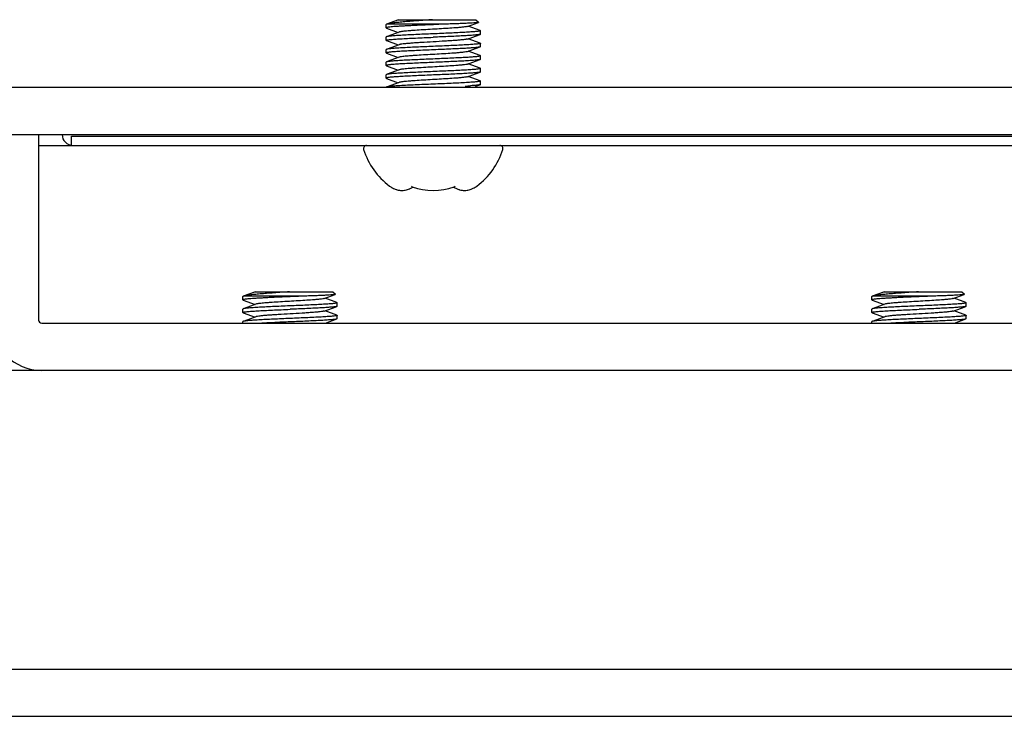
# Model space of a CAD drawing. Units: millimetres. Extents: x 7182 to 9869, y -206 to 3031.
# Drawn here: x 8202 to 8265, y 245 to 289 of the extents above; entities that cross this region are included whole.
import ezdxf

# ---------------------------------------------------------------- set-up
doc = ezdxf.new("R2010")
doc.units = ezdxf.units.MM
doc.header["$LTSCALE"] = 50
doc.layers.get('0').update_dxf_attribs({"linetype": 'CONTINUOUS'})

msp = doc.modelspace()

# ---------------------------------------------------------------- linework, layer by layer
at = {"color": 7, "linetype": 'Continuous'}
for p, q in [((8226.2655, 289.4796), (8225.489, 289.1943)), ((8226.2176, 289.4796), (8226.2416, 289.4707)), ((8226.2177, 289.4796), (8231.1887, 289.4796)), ((8230.6415, 289.0507), (8231.3401, 289.3074)), ((8231.1888, 289.4796), (8231.3498, 289.3186)), ((8231.3498, 289.3186), (8231.3401, 289.3074)), ((8225.4688, 289.1796), (8225.489, 289.1943)), ((8225.4688, 288.9619), (8225.4688, 289.1796)), ((8225.4688, 288.9619), (8225.489, 288.9471)), ((8225.489, 289.1943), (8225.5057, 289.1996)), ((8225.489, 288.9471), (8226.2415, 288.6707)), ((8229.343, 289.1996), (8225.5057, 289.1996)), ((8231.4486, 288.7943), (8230.696, 289.0707)), ((8231.4688, 288.7796), (8231.4486, 288.7943)), ((8231.4688, 288.5619), (8231.4688, 288.7796)), ((8225.489, 288.3943), (8225.4688, 288.3796)), ((8225.4688, 288.1619), (8225.4688, 288.3796)), ((8225.4688, 288.1619), (8225.489, 288.1471)), ((8225.489, 288.1471), (8226.2415, 287.8707)), ((8231.4486, 287.9943), (8230.696, 288.2707)), ((8231.4688, 288.5619), (8231.4486, 288.5471)), ((8225.489, 287.5943), (8225.4688, 287.5796)), ((8225.4688, 287.3619), (8225.4688, 287.5796)), ((8231.4486, 287.1943), (8230.696, 287.4707)), ((8231.4486, 287.9943), (8231.4688, 287.9796)), ((8231.4688, 287.7619), (8231.4486, 287.7471)), ((8231.4688, 287.7619), (8231.4688, 287.9796)), ((8225.4688, 287.3619), (8225.489, 287.3471)), ((8225.489, 286.7943), (8225.4688, 286.7796)), ((8225.489, 287.3471), (8226.2415, 287.0707)), ((8231.4486, 287.1943), (8231.4688, 287.1796)), ((8231.4688, 286.9619), (8231.4486, 286.9471)), ((8231.4688, 286.9619), (8231.4688, 287.1796)), ((8225.4688, 286.5619), (8225.4688, 286.7796)), ((8225.4688, 286.5619), (8225.489, 286.5471)), ((8225.489, 286.5471), (8226.2415, 286.2707)), ((8231.4486, 286.3943), (8230.696, 286.6707)), ((8231.4486, 286.3943), (8231.4688, 286.3796)), ((8231.4688, 286.1619), (8231.4486, 286.1471)), ((8231.4688, 286.1619), (8231.4688, 286.3796)), ((8225.489, 285.9943), (8225.4688, 285.9796)), ((8225.4688, 285.7619), (8225.4688, 285.9796)), ((8225.4688, 285.7619), (8225.489, 285.7471)), ((8225.489, 285.7471), (8226.2415, 285.4707)), ((8231.4486, 285.5943), (8230.696, 285.8707)), ((8231.4486, 285.5943), (8231.4688, 285.5796)), ((8231.4688, 285.3619), (8231.4688, 285.5796)), ((7953.4688, 285.1796), (8313.4688, 285.1796)), ((8225.7769, 285.2999), (8225.489, 285.1943)), ((8226.2961, 285.4908), (8225.7769, 285.2999)), ((8228.4688, 285.3796), (8228.4603, 285.3792)), ((8231.1631, 285.2424), (8231.4486, 285.3471)), ((8231.4688, 285.3619), (8231.4486, 285.3471)), ((7953.4688, 282.1796), (8313.4688, 282.1796)), ((8203.3688, 282.1796), (8203.3688, 270.3796)), ((8205.4688, 281.4796), (8205.4688, 282.0796)), ((8205.4688, 282.0796), (8313.6688, 282.0796)), ((8203.3688, 281.4796), (8313.6688, 281.4796)), ((8216.3688, 271.8796), (8216.389, 271.8943)), ((8216.3688, 271.6619), (8216.3688, 271.8796)), ((8217.1655, 272.1796), (8216.389, 271.8943)), ((8216.389, 271.8943), (8216.4057, 271.8996)), ((8220.243, 271.8996), (8216.4057, 271.8996)), ((8217.1176, 272.1796), (8217.1416, 272.1707)), ((8217.1177, 272.1796), (8222.0887, 272.1796)), ((8221.5415, 271.7507), (8222.2401, 272.0074)), ((8222.3486, 271.4943), (8221.596, 271.7707)), ((8222.0888, 272.1796), (8222.2498, 272.0186)), ((8222.2498, 272.0186), (8222.2401, 272.0074)), ((8256.3688, 271.8796), (8256.389, 271.8943)), ((8256.3688, 271.6619), (8256.3688, 271.8796)), ((8257.1655, 272.1796), (8256.389, 271.8943)), ((8256.389, 271.8943), (8256.4057, 271.8996)), ((8260.243, 271.8996), (8256.4057, 271.8996)), ((8257.1176, 272.1796), (8257.1416, 272.1707)), ((8257.1177, 272.1796), (8262.0887, 272.1796)), ((8261.5415, 271.7507), (8262.2401, 272.0074)), ((8262.3486, 271.4943), (8261.596, 271.7707)), ((8262.0888, 272.1796), (8262.2498, 272.0186)), ((8262.2498, 272.0186), (8262.2401, 272.0074)), ((8216.3688, 271.6619), (8216.389, 271.6471)), ((8216.389, 271.6471), (8217.1415, 271.3707)), ((8222.3688, 271.4796), (8222.3486, 271.4943)), ((8222.3688, 271.2619), (8222.3486, 271.2471)), ((8222.3688, 271.2619), (8222.3688, 271.4796)), ((8256.3688, 271.6619), (8256.389, 271.6471)), ((8256.389, 271.6471), (8257.1415, 271.3707)), ((8262.3688, 271.4796), (8262.3486, 271.4943)), ((8262.3688, 271.2619), (8262.3486, 271.2471)), ((8262.3688, 271.2619), (8262.3688, 271.4796)), ((8216.389, 271.0943), (8216.3688, 271.0796)), ((8216.3688, 270.8619), (8216.3688, 271.0796)), ((8216.3688, 270.8619), (8216.389, 270.8471)), ((8216.389, 270.8471), (8217.1415, 270.5707)), ((8222.3486, 270.6943), (8221.596, 270.9707)), ((8222.3486, 270.6943), (8222.3688, 270.6796)), ((8222.3688, 270.4619), (8222.3688, 270.6796)), ((8256.389, 271.0943), (8256.3688, 271.0796)), ((8256.3688, 270.8619), (8256.3688, 271.0796)), ((8256.3688, 270.8619), (8256.389, 270.8471)), ((8256.389, 270.8471), (8257.1415, 270.5707)), ((8262.3486, 270.6943), (8261.596, 270.9707)), ((8262.3486, 270.6943), (8262.3688, 270.6796)), ((8262.3688, 270.4619), (8262.3688, 270.6796)), ((8203.5688, 270.1796), (8269.3688, 270.1796)), ((8216.389, 270.2943), (8216.3688, 270.2796)), ((8216.3688, 270.1796), (8216.3688, 270.2796)), ((8221.62, 270.1796), (8222.3486, 270.4471)), ((8222.3688, 270.4619), (8222.3486, 270.4471)), ((8256.389, 270.2943), (8256.3688, 270.2796)), ((8256.3688, 270.1796), (8256.3688, 270.2796)), ((8261.62, 270.1796), (8262.3486, 270.4471)), ((8262.3688, 270.4619), (8262.3486, 270.4471)), ((8650.4488, 267.1796), (7616.4888, 267.1796)), ((7698.4688, 248.1796), (8568.4688, 248.1796)), ((7698.4688, 245.1796), (8568.4688, 245.1796))]:
    msp.add_line(p, q, dxfattribs=at)
for points in [[(8226.2961, 288.6908), (8225.7769, 288.4999), (8225.489, 288.3943)], [(8230.6415, 288.2507), (8231.1631, 288.4424), (8231.4486, 288.5471)], [(8226.2961, 287.8908), (8225.7769, 287.6999), (8225.489, 287.5943)], [(8230.6415, 287.4507), (8231.1631, 287.6424), (8231.4486, 287.7471)], [(8226.2961, 287.0908), (8225.7769, 286.8999), (8225.489, 286.7943)], [(8230.6415, 286.6507), (8231.1631, 286.8424), (8231.4486, 286.9471)], [(8226.2961, 286.2908), (8225.7769, 286.0999), (8225.489, 285.9943)], [(8230.6415, 285.8507), (8231.1631, 286.0424), (8231.4486, 286.1471)], [(8217.1961, 271.3908), (8216.6769, 271.1999), (8216.389, 271.0943)], [(8221.5415, 270.9507), (8222.0631, 271.1424), (8222.3486, 271.2471)], [(8257.1961, 271.3908), (8256.6769, 271.1999), (8256.389, 271.0943)], [(8261.5415, 270.9507), (8262.0631, 271.1424), (8262.3486, 271.2471)], [(8217.1961, 270.5908), (8216.6769, 270.3999), (8216.389, 270.2943)], [(8257.1961, 270.5908), (8256.6769, 270.3999), (8256.389, 270.2943)]]:
    msp.add_lwpolyline(points, dxfattribs=at)
for centre, radius, start, end in [((8228.8834, 313.7199), 28.5091, 273.244655, 273.915799), ((8205.5688, 282.1796), 0.7, 180, 270), ((8224.2337, 281.2796), 0.2, 90, 197.592842), ((8228.4688, 282.6224), 4.6429, 197.592842, 233.289575), ((8228.4688, 282.6224), 4.6429, 306.710425, 342.407158), ((8232.7038, 281.2796), 0.2, 342.407158, 90), ((8226.5124, 279.9165), 1.2999, 246.959952, 252.245972), ((8226.4415, 279.9164), 1.2999, 287.753826, 293.041295), ((8228.4688, 282.6224), 4.0012, 250.60969, 289.39031), ((8226.3176, 280.1559), 1.5699, 302.086109, 302.877638), ((8230.6199, 280.1559), 1.5699, 237.122131, 237.913693), ((8230.4961, 279.9165), 1.3, 246.958656, 252.245958), ((8230.4252, 279.9164), 1.2999, 287.753812, 293.039996), ((8226.4768, 279.7798), 1.1585, 262.155007, 277.845407), ((8230.4605, 279.7798), 1.1585, 262.155007, 277.845407), ((8203.5688, 270.3796), 3.2, 180, 270), ((8203.5688, 270.3796), 0.2, 180, 270)]:
    msp.add_arc(centre, radius, start, end, dxfattribs=at)
for points, knots in [([(8228.428, 289.4796), (8228.0983, 289.4553), (8227.6145, 289.4206), (8226.9907, 289.3729), (8226.5742, 289.3384), (8226.2109, 289.3045), (8225.9109, 289.2715), (8225.6826, 289.239), (8225.5553, 289.2144), (8225.5057, 289.1996)], [0, 0, 0, 0, 0.3376125, 0.4953145, 0.638977, 0.7643682, 0.8679784, 0.9471093, 1, 1, 1, 1]), ([(8231.3401, 289.3074), (8231.3315, 289.3042), (8231.3087, 289.2992), (8231.2668, 289.2926), (8231.2098, 289.2861), (8231.1047, 289.2763), (8230.9387, 289.2649), (8230.7008, 289.2518), (8230.4151, 289.2386), (8230.0878, 289.2255), (8229.7258, 289.2123), (8229.4736, 289.2038), (8229.343, 289.1996)], [0, 0, 0, 0, 0.0136743, 0.034884, 0.0635929, 0.0996558, 0.193037, 0.3129924, 0.4569291, 0.6217598, 0.8040603, 1, 1, 1, 1]), ([(8229.343, 289.1996), (8229.1139, 289.1894), (8228.6524, 289.1696), (8227.9677, 289.1407), (8227.4077, 289.1162), (8226.9825, 289.0961), (8226.6911, 289.0814), (8226.4239, 289.0667), (8226.1845, 289.052), (8225.9761, 289.0375), (8225.8015, 289.023), (8225.6632, 289.0087), (8225.5714, 288.996), (8225.5177, 288.9854), (8225.4919, 288.978), (8225.4761, 288.972), (8225.4688, 288.9649), (8225.4688, 288.9619)], [0, 0, 0, 0, 0.1769069, 0.3564037, 0.528803, 0.6093961, 0.6847751, 0.7539208, 0.8158984, 0.8698697, 0.915114, 0.9510353, 0.9771797, 0.9865002, 0.9933105, 0.9976827, 1, 1, 1, 1]), ([(8231.4664, 288.7745), (8231.4639, 288.7719), (8231.4559, 288.7673), (8231.4313, 288.7585), (8231.3839, 288.7486), (8231.3086, 288.7372), (8231.2084, 288.7257), (8231.0846, 288.7141), (8230.938, 288.7024), (8230.7699, 288.6907), (8230.5073, 288.6742), (8230.1378, 288.6542), (8229.6541, 288.631), (8229.1293, 288.6077), (8228.5815, 288.5843), (8228.0299, 288.561), (8227.4934, 288.5376), (8226.9908, 288.5144), (8226.5396, 288.4912), (8226.1552, 288.4682), (8225.8831, 288.4482), (8225.7088, 288.4312), (8225.6132, 288.4198), (8225.5424, 288.4084), (8225.5037, 288.3997), (8225.489, 288.3943)], [0, 0, 0, 0, 0.0017796, 0.0045265, 0.0131132, 0.0258627, 0.0427073, 0.0635146, 0.0881135, 0.1162952, 0.1478169, 0.2197691, 0.3014857, 0.3901383, 0.4826565, 0.5758346, 0.6664436, 0.7513445, 0.827598, 0.8925679, 0.9440171, 0.9641034, 0.9801999, 0.992183, 1, 1, 1, 1]), ([(8230.6415, 289.0507), (8230.6288, 289.046), (8230.5974, 289.0377), (8230.513, 289.0212), (8230.3682, 289.0025), (8230.1515, 288.9808), (8229.8252, 288.9544), (8229.3873, 288.9249), (8228.8464, 288.8925), (8228.2792, 288.8599), (8227.7253, 288.8273), (8227.2897, 288.7994), (8226.9767, 288.7762), (8226.7785, 288.7596), (8226.6099, 288.7431), (8226.4737, 288.7269), (8226.3725, 288.7108), (8226.317, 288.6985), (8226.2961, 288.6908)], [0, 0, 0, 0, 0.0092891, 0.0222817, 0.0591232, 0.1095516, 0.1720526, 0.2841555, 0.4112642, 0.5445448, 0.6747275, 0.7927603, 0.8446117, 0.8904541, 0.9294975, 0.9610793, 0.9846847, 1, 1, 1, 1]), ([(8225.4712, 288.167), (8225.4737, 288.1697), (8225.4821, 288.1744), (8225.5078, 288.1834), (8225.5573, 288.1935), (8225.6362, 288.2052), (8225.7411, 288.217), (8225.8708, 288.2289), (8226.0243, 288.2409), (8226.2001, 288.253), (8226.4744, 288.2698), (8226.8595, 288.2903), (8227.3621, 288.3141), (8227.9052, 288.338), (8228.2786, 288.3538), (8228.4688, 288.3619)], [0, 0, 0, 0, 0.003661, 0.0093548, 0.0272321, 0.0538318, 0.0889977, 0.1324366, 0.1837693, 0.2425382, 0.3082102, 0.4578313, 0.6271988, 0.8101338, 1, 1, 1, 1]), ([(8228.4688, 288.0707), (8228.2151, 288.0561), (8227.8443, 288.0347), (8227.3682, 288.0044), (8227.0552, 287.9824), (8226.7861, 287.9606), (8226.5694, 287.939), (8226.4246, 287.9202), (8226.3402, 287.9038), (8226.3088, 287.8955), (8226.2961, 287.8908)], [0, 0, 0, 0, 0.349449, 0.5105845, 0.6558977, 0.7808988, 0.8817548, 0.9554372, 0.9814226, 1, 1, 1, 1]), ([(8231.4486, 288.5471), (8231.4344, 288.5419), (8231.397, 288.5334), (8231.329, 288.5223), (8231.2373, 288.5112), (8231.0704, 288.4947), (8230.8099, 288.4751), (8230.4416, 288.4527), (8230.0083, 288.4301), (8229.5242, 288.4074), (8229.0054, 288.3847), (8228.6496, 288.3696), (8228.4688, 288.3619)], [0, 0, 0, 0, 0.0151847, 0.0383109, 0.0692862, 0.1078866, 0.2067018, 0.3315781, 0.4784363, 0.6424559, 0.8182307, 1, 1, 1, 1]), ([(8230.6415, 288.2507), (8230.6288, 288.246), (8230.5974, 288.2377), (8230.513, 288.2212), (8230.3682, 288.2025), (8230.1515, 288.1808), (8229.8824, 288.1591), (8229.5693, 288.1371), (8229.0933, 288.1068), (8228.7225, 288.0854), (8228.4688, 288.0707)], [0, 0, 0, 0, 0.0185787, 0.0445629, 0.1182454, 0.2191015, 0.3441028, 0.4894156, 0.6505519, 1, 1, 1, 1]), ([(8231.4486, 287.7471), (8231.4339, 287.7418), (8231.3951, 287.733), (8231.3244, 287.7217), (8231.2288, 287.7102), (8231.0545, 287.6933), (8230.7824, 287.6733), (8230.3981, 287.6502), (8229.9468, 287.6271), (8229.4443, 287.6038), (8228.9079, 287.5805), (8228.3563, 287.5572), (8227.8085, 287.5338), (8227.2837, 287.5105), (8226.8, 287.4873), (8226.4304, 287.4673), (8226.1678, 287.4508), (8225.9998, 287.4391), (8225.8531, 287.4274), (8225.7293, 287.4157), (8225.6291, 287.4043), (8225.5538, 287.3929), (8225.5064, 287.383), (8225.4818, 287.3742), (8225.4737, 287.3696), (8225.4712, 287.367)], [0, 0, 0, 0, 0.0078164, 0.0197991, 0.0358946, 0.0559795, 0.1074243, 0.1723893, 0.2486368, 0.3335311, 0.4241349, 0.5173103, 0.6098254, 0.6984757, 0.7801948, 0.8521516, 0.8836764, 0.9118597, 0.9364621, 0.9572727, 0.9741221, 0.9868766, 0.9954685, 0.998218, 1, 1, 1, 1]), ([(8228.4688, 287.7796), (8228.2879, 287.7719), (8227.9322, 287.7568), (8227.4133, 287.734), (8226.9293, 287.7113), (8226.4959, 287.6888), (8226.1276, 287.6663), (8225.8671, 287.6468), (8225.7003, 287.6303), (8225.6086, 287.6191), (8225.5405, 287.6081), (8225.5032, 287.5995), (8225.489, 287.5943)], [0, 0, 0, 0, 0.1817715, 0.3575482, 0.5215677, 0.668425, 0.7933026, 0.8921172, 0.9307164, 0.9616903, 0.9848157, 1, 1, 1, 1]), ([(8230.6415, 287.4507), (8230.6288, 287.446), (8230.5974, 287.4377), (8230.513, 287.4212), (8230.3682, 287.4025), (8230.1515, 287.3808), (8229.8252, 287.3544), (8229.3873, 287.3249), (8228.8464, 287.2925), (8228.2792, 287.2599), (8227.7253, 287.2273), (8227.2897, 287.1994), (8226.9767, 287.1762), (8226.7785, 287.1596), (8226.6099, 287.1431), (8226.4737, 287.1269), (8226.3725, 287.1108), (8226.317, 287.0985), (8226.2961, 287.0908)], [0, 0, 0, 0, 0.0092891, 0.0222817, 0.0591234, 0.1095518, 0.1720529, 0.2841555, 0.4112646, 0.5445452, 0.6747277, 0.7927612, 0.8446119, 0.890454, 0.9294983, 0.9610804, 0.9846844, 1, 1, 1, 1]), ([(8231.4664, 287.9745), (8231.4639, 287.9718), (8231.4554, 287.9671), (8231.4298, 287.958), (8231.3802, 287.948), (8231.3014, 287.9363), (8231.1965, 287.9245), (8231.0668, 287.9126), (8230.9133, 287.9006), (8230.7375, 287.8885), (8230.4632, 287.8717), (8230.0781, 287.8512), (8229.5755, 287.8274), (8229.0324, 287.8035), (8228.659, 287.7876), (8228.4688, 287.7796)], [0, 0, 0, 0, 0.0036609, 0.0093547, 0.0272312, 0.0538299, 0.088994, 0.1324318, 0.1837639, 0.2425335, 0.3082063, 0.4578268, 0.6271939, 0.8101311, 1, 1, 1, 1]), ([(8231.4486, 286.9471), (8231.4339, 286.9418), (8231.3951, 286.933), (8231.3244, 286.9217), (8231.2288, 286.9102), (8231.0545, 286.8933), (8230.7824, 286.8733), (8230.3981, 286.8502), (8229.9468, 286.8271), (8229.4443, 286.8038), (8228.9079, 286.7805), (8228.3562, 286.7572), (8227.8085, 286.7338), (8227.2837, 286.7105), (8226.8, 286.6873), (8226.4304, 286.6673), (8226.1678, 286.6508), (8225.9997, 286.6391), (8225.8531, 286.6274), (8225.7293, 286.6157), (8225.6291, 286.6043), (8225.5537, 286.5929), (8225.5064, 286.583), (8225.4818, 286.5742), (8225.4737, 286.5696), (8225.4712, 286.567)], [0, 0, 0, 0, 0.0078166, 0.0197994, 0.0358945, 0.055979, 0.1074236, 0.17239, 0.2486406, 0.3335363, 0.4241408, 0.5173179, 0.6098355, 0.6984854, 0.7802014, 0.8521562, 0.8836803, 0.9118633, 0.9364653, 0.9572752, 0.9741236, 0.9868774, 0.9954687, 0.9982181, 1, 1, 1, 1]), ([(8231.4664, 287.1745), (8231.4639, 287.1719), (8231.4559, 287.1673), (8231.4313, 287.1585), (8231.3839, 287.1486), (8231.3086, 287.1372), (8231.2084, 287.1257), (8231.0846, 287.1141), (8230.938, 287.1024), (8230.7699, 287.0907), (8230.5073, 287.0742), (8230.1378, 287.0542), (8229.6541, 287.031), (8229.1293, 287.0077), (8228.5815, 286.9843), (8228.0299, 286.961), (8227.4934, 286.9376), (8226.9908, 286.9144), (8226.5396, 286.8912), (8226.1552, 286.8682), (8225.8831, 286.8482), (8225.7088, 286.8312), (8225.6132, 286.8198), (8225.5424, 286.8084), (8225.5037, 286.7997), (8225.489, 286.7943)], [0, 0, 0, 0, 0.0017796, 0.0045265, 0.0131132, 0.0258627, 0.0427073, 0.0635146, 0.0881135, 0.1162952, 0.1478169, 0.2197691, 0.3014857, 0.3901383, 0.4826565, 0.5758346, 0.6664436, 0.7513445, 0.827598, 0.8925679, 0.9440171, 0.9641034, 0.9801999, 0.992183, 1, 1, 1, 1]), ([(8231.4664, 286.3745), (8231.4639, 286.3719), (8231.4559, 286.3673), (8231.4313, 286.3585), (8231.3839, 286.3486), (8231.3086, 286.3372), (8231.2084, 286.3257), (8231.0846, 286.3141), (8230.938, 286.3024), (8230.7699, 286.2907), (8230.5073, 286.2742), (8230.1378, 286.2542), (8229.6541, 286.231), (8229.1293, 286.2077), (8228.5815, 286.1843), (8228.0299, 286.161), (8227.4934, 286.1376), (8226.9908, 286.1144), (8226.5396, 286.0912), (8226.1552, 286.0682), (8225.8831, 286.0482), (8225.7088, 286.0312), (8225.6132, 286.0198), (8225.5424, 286.0084), (8225.5037, 285.9997), (8225.489, 285.9943)], [0, 0, 0, 0, 0.0017796, 0.0045265, 0.0131132, 0.0258627, 0.0427073, 0.0635146, 0.0881135, 0.1162952, 0.1478169, 0.2197691, 0.3014857, 0.3901383, 0.4826565, 0.5758346, 0.6664436, 0.7513445, 0.827598, 0.8925679, 0.9440171, 0.9641034, 0.9801999, 0.992183, 1, 1, 1, 1]), ([(8230.6415, 286.6507), (8230.6288, 286.646), (8230.5974, 286.6377), (8230.513, 286.6212), (8230.3682, 286.6025), (8230.1515, 286.5808), (8229.8252, 286.5544), (8229.3873, 286.5249), (8228.8464, 286.4925), (8228.2792, 286.4599), (8227.7253, 286.4273), (8227.2897, 286.3994), (8226.9767, 286.3762), (8226.7785, 286.3596), (8226.6099, 286.3431), (8226.4737, 286.3269), (8226.3725, 286.3108), (8226.317, 286.2985), (8226.2961, 286.2908)], [0, 0, 0, 0, 0.009287, 0.0222817, 0.0591231, 0.1095513, 0.1720522, 0.2841544, 0.4112634, 0.5445443, 0.6747266, 0.7927598, 0.8446102, 0.8904536, 0.929498, 0.9610784, 0.9846829, 1, 1, 1, 1]), ([(8231.4486, 286.1471), (8231.4339, 286.1418), (8231.3951, 286.133), (8231.3244, 286.1217), (8231.2287, 286.1102), (8231.0545, 286.0933), (8230.7824, 286.0733), (8230.3981, 286.0502), (8229.9468, 286.0271), (8229.4442, 286.0038), (8228.9078, 285.9805), (8228.3562, 285.9572), (8227.8085, 285.9338), (8227.2836, 285.9105), (8226.8, 285.8873), (8226.4304, 285.8673), (8226.1678, 285.8508), (8225.9997, 285.8391), (8225.8531, 285.8274), (8225.7293, 285.8157), (8225.6291, 285.8043), (8225.5537, 285.7929), (8225.5063, 285.783), (8225.4818, 285.7742), (8225.4737, 285.7696), (8225.4712, 285.767)], [0, 0, 0, 0, 0.0078168, 0.0198002, 0.0358963, 0.055982, 0.1074278, 0.1723953, 0.2486475, 0.3335451, 0.4241481, 0.5173219, 0.6098376, 0.6984874, 0.780203, 0.8521555, 0.8836792, 0.9118622, 0.9364645, 0.9572748, 0.9741238, 0.9868777, 0.9954689, 0.9982182, 1, 1, 1, 1]), ([(8230.6415, 285.8507), (8230.6288, 285.846), (8230.5974, 285.8377), (8230.513, 285.8212), (8230.3682, 285.8025), (8230.1515, 285.7808), (8229.8252, 285.7544), (8229.3873, 285.7249), (8228.8464, 285.6925), (8228.2792, 285.6599), (8227.7253, 285.6273), (8227.2897, 285.5994), (8226.9767, 285.5762), (8226.7785, 285.5596), (8226.6099, 285.5431), (8226.4737, 285.5269), (8226.3725, 285.5108), (8226.317, 285.4985), (8226.2961, 285.4908)], [0, 0, 0, 0, 0.0092887, 0.0222815, 0.0591229, 0.1095512, 0.1720522, 0.2841555, 0.4112638, 0.5445446, 0.6747274, 0.7927597, 0.8446112, 0.8904542, 0.9294973, 0.9610785, 0.9846843, 1, 1, 1, 1]), ([(8231.4664, 285.5745), (8231.4639, 285.5719), (8231.4559, 285.5673), (8231.4314, 285.5585), (8231.3841, 285.5487), (8231.3089, 285.5373), (8231.2091, 285.5258), (8231.0855, 285.5142), (8230.9393, 285.5025), (8230.7716, 285.4908), (8230.6528, 285.4833), (8230.5901, 285.4796)], [0, 0, 0, 0, 0.0120476, 0.0306374, 0.0887322, 0.1749822, 0.2889308, 0.4296858, 0.596093, 0.786744, 1, 1, 1, 1]), ([(8226.3475, 285.2796), (8226.2395, 285.2731), (8226.0464, 285.2606), (8225.8201, 285.2426), (8225.6751, 285.2274), (8225.595, 285.2171), (8225.5349, 285.2069), (8225.5018, 285.199), (8225.489, 285.1943)], [0, 0, 0, 0, 0.3755635, 0.6722689, 0.7884354, 0.882086, 0.9526748, 1, 1, 1, 1]), ([(8228.4603, 285.3792), (8228.0791, 285.363), (8227.3747, 285.3331), (8226.6704, 285.2989), (8226.3475, 285.2796)], [0, 0, 0, 0, 0.5411153, 1, 1, 1, 1]), ([(8230.5901, 285.4796), (8230.2658, 285.4601), (8229.5587, 285.4259), (8228.8515, 285.3958), (8228.4688, 285.3796)], [0, 0, 0, 0, 0.4588967, 1, 1, 1, 1]), ([(8231.1016, 285.2983), (8231.0811, 285.2964), (8230.9907, 285.2888), (8230.9003, 285.2821), (8230.8302, 285.2773)], [0, 0, 0, 0, 0.2264932, 1, 1, 1, 1]), ([(8231.4486, 285.3471), (8231.4334, 285.3416), (8231.393, 285.3326), (8231.3191, 285.3209), (8231.2189, 285.3092), (8231.1435, 285.302), (8231.1016, 285.2983)], [0, 0, 0, 0, 0.138419, 0.3521497, 0.6401305, 1, 1, 1, 1]), ([(8225.6934, 278.9004), (8225.718, 278.882), (8225.8159, 278.813), (8225.9217, 278.755), (8226.0036, 278.7202)], [0, 0, 0, 0, 0.2565583, 1, 1, 1, 1]), ([(8226.116, 278.6784), (8226.1326, 278.6731), (8226.1992, 278.6533), (8226.2675, 278.6392), (8226.319, 278.6321)], [0, 0, 0, 0, 0.251804, 1, 1, 1, 1]), ([(8226.6349, 278.6321), (8226.652, 278.6345), (8226.7206, 278.6455), (8226.7882, 278.6625), (8226.8379, 278.6784)], [0, 0, 0, 0, 0.2486391, 1, 1, 1, 1]), ([(8226.9503, 278.7202), (8226.9675, 278.7275), (8227.0367, 278.7586), (8227.1032, 278.7954), (8227.1516, 278.8258)], [0, 0, 0, 0, 0.2466868, 1, 1, 1, 1]), ([(8227.1407, 278.8481), (8227.1351, 278.8501), (8227.111, 278.8621), (8227.0927, 278.8831), (8227.0811, 278.9004)], [0, 0, 0, 0, 0.2212396, 1, 1, 1, 1]), ([(8229.786, 278.8258), (8229.8023, 278.8155), (8229.8672, 278.7765), (8229.9352, 278.7423), (8229.9873, 278.7202)], [0, 0, 0, 0, 0.2537609, 1, 1, 1, 1]), ([(8229.7969, 278.8481), (8229.8024, 278.8501), (8229.8265, 278.8621), (8229.8449, 278.8831), (8229.8565, 278.9004)], [0, 0, 0, 0, 0.2212396, 1, 1, 1, 1]), ([(8230.0997, 278.6784), (8230.1163, 278.6731), (8230.1829, 278.6533), (8230.2512, 278.6392), (8230.3027, 278.6321)], [0, 0, 0, 0, 0.251804, 1, 1, 1, 1]), ([(8230.6186, 278.6321), (8230.6357, 278.6345), (8230.7043, 278.6455), (8230.7719, 278.6625), (8230.8216, 278.6784)], [0, 0, 0, 0, 0.2486391, 1, 1, 1, 1]), ([(8230.934, 278.7202), (8230.9609, 278.7317), (8231.0696, 278.7821), (8231.1716, 278.8463), (8231.2442, 278.9004)], [0, 0, 0, 0, 0.2444355, 1, 1, 1, 1]), ([(8220.243, 271.8996), (8220.0139, 271.8894), (8219.5524, 271.8696), (8218.8677, 271.8407), (8218.3077, 271.8162), (8217.8825, 271.7961), (8217.5911, 271.7814), (8217.3239, 271.7667), (8217.0845, 271.752), (8216.8761, 271.7375), (8216.7015, 271.723), (8216.5632, 271.7087), (8216.4714, 271.696), (8216.4177, 271.6854), (8216.3919, 271.678), (8216.3761, 271.672), (8216.3688, 271.6649), (8216.3688, 271.6619)], [0, 0, 0, 0, 0.1769069, 0.3564037, 0.528803, 0.6093961, 0.6847751, 0.7539208, 0.8158984, 0.8698697, 0.915114, 0.9510353, 0.9771797, 0.9865002, 0.9933105, 0.9976827, 1, 1, 1, 1]), ([(8219.328, 272.1796), (8218.9983, 272.1553), (8218.5145, 272.1206), (8217.8907, 272.0729), (8217.4742, 272.0384), (8217.1109, 272.0045), (8216.8109, 271.9715), (8216.5826, 271.939), (8216.4553, 271.9144), (8216.4057, 271.8996)], [0, 0, 0, 0, 0.3376125, 0.4953145, 0.638977, 0.7643682, 0.8679784, 0.9471093, 1, 1, 1, 1]), ([(8222.2401, 272.0074), (8222.2315, 272.0042), (8222.2087, 271.9992), (8222.1668, 271.9926), (8222.1098, 271.9861), (8222.0047, 271.9763), (8221.8387, 271.9649), (8221.6008, 271.9518), (8221.3151, 271.9386), (8220.9878, 271.9255), (8220.6258, 271.9123), (8220.3736, 271.9038), (8220.243, 271.8996)], [0, 0, 0, 0, 0.0136743, 0.034884, 0.0635929, 0.0996558, 0.193037, 0.3129924, 0.4569291, 0.6217598, 0.8040603, 1, 1, 1, 1]), ([(8260.243, 271.8996), (8260.0139, 271.8894), (8259.5524, 271.8696), (8258.8677, 271.8407), (8258.3077, 271.8162), (8257.8825, 271.7961), (8257.5911, 271.7814), (8257.3239, 271.7667), (8257.0845, 271.752), (8256.8761, 271.7375), (8256.7015, 271.723), (8256.5632, 271.7087), (8256.4714, 271.696), (8256.4177, 271.6854), (8256.3919, 271.678), (8256.3761, 271.672), (8256.3688, 271.6649), (8256.3688, 271.6619)], [0, 0, 0, 0, 0.1769069, 0.3564037, 0.528803, 0.6093961, 0.6847751, 0.7539208, 0.8158984, 0.8698697, 0.915114, 0.9510353, 0.9771797, 0.9865002, 0.9933105, 0.9976827, 1, 1, 1, 1]), ([(8259.328, 272.1796), (8258.9983, 272.1553), (8258.5145, 272.1206), (8257.8907, 272.0729), (8257.4742, 272.0384), (8257.1109, 272.0045), (8256.8109, 271.9715), (8256.5826, 271.939), (8256.4553, 271.9144), (8256.4057, 271.8996)], [0, 0, 0, 0, 0.3376125, 0.4953145, 0.638977, 0.7643682, 0.8679784, 0.9471093, 1, 1, 1, 1]), ([(8262.2401, 272.0074), (8262.2315, 272.0042), (8262.2087, 271.9992), (8262.1668, 271.9926), (8262.1098, 271.9861), (8262.0047, 271.9763), (8261.8387, 271.9649), (8261.6008, 271.9518), (8261.3151, 271.9386), (8260.9878, 271.9255), (8260.6258, 271.9123), (8260.3736, 271.9038), (8260.243, 271.8996)], [0, 0, 0, 0, 0.0136743, 0.034884, 0.0635929, 0.0996558, 0.193037, 0.3129924, 0.4569291, 0.6217598, 0.8040603, 1, 1, 1, 1]), ([(8222.3664, 271.4745), (8222.3639, 271.4719), (8222.3559, 271.4673), (8222.3313, 271.4585), (8222.2839, 271.4486), (8222.2086, 271.4372), (8222.1084, 271.4257), (8221.9846, 271.4141), (8221.838, 271.4024), (8221.6699, 271.3907), (8221.4073, 271.3742), (8221.0378, 271.3542), (8220.5541, 271.331), (8220.0293, 271.3077), (8219.4815, 271.2843), (8218.9299, 271.261), (8218.3934, 271.2376), (8217.8908, 271.2144), (8217.4396, 271.1912), (8217.0552, 271.1682), (8216.7831, 271.1482), (8216.6088, 271.1312), (8216.5132, 271.1198), (8216.4424, 271.1084), (8216.4037, 271.0997), (8216.389, 271.0943)], [0, 0, 0, 0, 0.0017796, 0.0045265, 0.0131132, 0.0258627, 0.0427073, 0.0635146, 0.0881135, 0.1162952, 0.1478169, 0.2197691, 0.3014857, 0.3901383, 0.4826565, 0.5758346, 0.6664436, 0.7513445, 0.827598, 0.8925679, 0.9440171, 0.9641034, 0.9801999, 0.992183, 1, 1, 1, 1]), ([(8221.5415, 271.7507), (8221.5288, 271.746), (8221.4974, 271.7377), (8221.413, 271.7212), (8221.2682, 271.7025), (8221.0515, 271.6808), (8220.7252, 271.6544), (8220.2873, 271.6249), (8219.7464, 271.5925), (8219.1792, 271.5599), (8218.6253, 271.5273), (8218.1897, 271.4994), (8217.8767, 271.4762), (8217.6785, 271.4596), (8217.5099, 271.4431), (8217.3737, 271.4269), (8217.2725, 271.4108), (8217.217, 271.3985), (8217.1961, 271.3908)], [0, 0, 0, 0, 0.0092891, 0.0222817, 0.0591232, 0.1095516, 0.1720526, 0.2841555, 0.4112642, 0.5445448, 0.6747275, 0.7927603, 0.8446117, 0.8904541, 0.9294975, 0.9610793, 0.9846847, 1, 1, 1, 1]), ([(8222.3486, 271.2471), (8222.3344, 271.2419), (8222.297, 271.2334), (8222.229, 271.2223), (8222.1373, 271.2112), (8221.9704, 271.1947), (8221.7099, 271.1751), (8221.3416, 271.1527), (8220.9083, 271.1301), (8220.4242, 271.1074), (8219.9054, 271.0847), (8219.5496, 271.0696), (8219.3688, 271.0619)], [0, 0, 0, 0, 0.0151847, 0.0383109, 0.0692862, 0.1078866, 0.2067018, 0.3315781, 0.4784363, 0.6424559, 0.8182307, 1, 1, 1, 1]), ([(8262.3664, 271.4745), (8262.3639, 271.4719), (8262.3559, 271.4673), (8262.3313, 271.4585), (8262.2839, 271.4486), (8262.2086, 271.4372), (8262.1084, 271.4257), (8261.9846, 271.4141), (8261.838, 271.4024), (8261.6699, 271.3907), (8261.4073, 271.3742), (8261.0378, 271.3542), (8260.5541, 271.331), (8260.0293, 271.3077), (8259.4815, 271.2843), (8258.9299, 271.261), (8258.3934, 271.2376), (8257.8908, 271.2144), (8257.4396, 271.1912), (8257.0552, 271.1682), (8256.7831, 271.1482), (8256.6088, 271.1312), (8256.5132, 271.1198), (8256.4424, 271.1084), (8256.4037, 271.0997), (8256.389, 271.0943)], [0, 0, 0, 0, 0.0017796, 0.0045265, 0.0131132, 0.0258627, 0.0427073, 0.0635146, 0.0881135, 0.1162952, 0.1478169, 0.2197691, 0.3014857, 0.3901383, 0.4826565, 0.5758346, 0.6664436, 0.7513445, 0.827598, 0.8925679, 0.9440171, 0.9641034, 0.9801999, 0.992183, 1, 1, 1, 1]), ([(8261.5415, 271.7507), (8261.5288, 271.746), (8261.4974, 271.7377), (8261.413, 271.7212), (8261.2682, 271.7025), (8261.0515, 271.6808), (8260.7252, 271.6544), (8260.2873, 271.6249), (8259.7464, 271.5925), (8259.1792, 271.5599), (8258.6253, 271.5273), (8258.1897, 271.4994), (8257.8767, 271.4762), (8257.6785, 271.4596), (8257.5099, 271.4431), (8257.3737, 271.4269), (8257.2725, 271.4108), (8257.217, 271.3985), (8257.1961, 271.3908)], [0, 0, 0, 0, 0.0092891, 0.0222817, 0.0591232, 0.1095516, 0.1720526, 0.2841555, 0.4112642, 0.5445448, 0.6747275, 0.7927603, 0.8446117, 0.8904541, 0.9294975, 0.9610793, 0.9846847, 1, 1, 1, 1]), ([(8262.3486, 271.2471), (8262.3344, 271.2419), (8262.297, 271.2334), (8262.229, 271.2223), (8262.1373, 271.2112), (8261.9704, 271.1947), (8261.7099, 271.1751), (8261.3416, 271.1527), (8260.9083, 271.1301), (8260.4242, 271.1074), (8259.9054, 271.0847), (8259.5496, 271.0696), (8259.3688, 271.0619)], [0, 0, 0, 0, 0.0151847, 0.0383109, 0.0692862, 0.1078866, 0.2067018, 0.3315781, 0.4784363, 0.6424559, 0.8182307, 1, 1, 1, 1]), ([(8216.3712, 270.867), (8216.3737, 270.8697), (8216.3821, 270.8744), (8216.4078, 270.8834), (8216.4573, 270.8935), (8216.5362, 270.9052), (8216.6411, 270.917), (8216.7708, 270.9289), (8216.9243, 270.9409), (8217.1001, 270.953), (8217.3744, 270.9698), (8217.7595, 270.9903), (8218.2621, 271.0141), (8218.8052, 271.038), (8219.1786, 271.0538), (8219.3688, 271.0619)], [0, 0, 0, 0, 0.003661, 0.0093548, 0.0272321, 0.0538318, 0.0889977, 0.1324366, 0.1837693, 0.2425382, 0.3082102, 0.4578313, 0.6271988, 0.8101338, 1, 1, 1, 1]), ([(8219.3688, 270.7707), (8219.1151, 270.7561), (8218.7443, 270.7347), (8218.2682, 270.7044), (8217.9552, 270.6824), (8217.6861, 270.6606), (8217.4694, 270.639), (8217.3246, 270.6202), (8217.2402, 270.6038), (8217.2088, 270.5955), (8217.1961, 270.5908)], [0, 0, 0, 0, 0.349449, 0.5105845, 0.6558977, 0.7808988, 0.8817548, 0.9554372, 0.9814226, 1, 1, 1, 1]), ([(8221.5415, 270.9507), (8221.5288, 270.946), (8221.4974, 270.9377), (8221.413, 270.9212), (8221.2682, 270.9025), (8221.0515, 270.8808), (8220.7824, 270.8591), (8220.4693, 270.8371), (8219.9933, 270.8068), (8219.6225, 270.7854), (8219.3688, 270.7707)], [0, 0, 0, 0, 0.0185787, 0.0445629, 0.1182454, 0.2191015, 0.3441028, 0.4894156, 0.6505519, 1, 1, 1, 1]), ([(8222.3664, 270.6745), (8222.3639, 270.6718), (8222.3554, 270.6671), (8222.3298, 270.658), (8222.2802, 270.648), (8222.2014, 270.6363), (8222.0965, 270.6245), (8221.9668, 270.6126), (8221.8133, 270.6006), (8221.6375, 270.5885), (8221.3632, 270.5717), (8220.9781, 270.5512), (8220.4755, 270.5274), (8219.9324, 270.5035), (8219.559, 270.4876), (8219.3688, 270.4796)], [0, 0, 0, 0, 0.0036609, 0.0093547, 0.0272312, 0.0538299, 0.088994, 0.1324318, 0.1837639, 0.2425335, 0.3082063, 0.4578268, 0.6271939, 0.8101311, 1, 1, 1, 1]), ([(8256.3712, 270.867), (8256.3737, 270.8697), (8256.3821, 270.8744), (8256.4078, 270.8834), (8256.4573, 270.8935), (8256.5362, 270.9052), (8256.6411, 270.917), (8256.7708, 270.9289), (8256.9243, 270.9409), (8257.1001, 270.953), (8257.3744, 270.9698), (8257.7595, 270.9903), (8258.2621, 271.0141), (8258.8052, 271.038), (8259.1786, 271.0538), (8259.3688, 271.0619)], [0, 0, 0, 0, 0.003661, 0.0093548, 0.0272321, 0.0538318, 0.0889977, 0.1324366, 0.1837693, 0.2425382, 0.3082102, 0.4578313, 0.6271988, 0.8101338, 1, 1, 1, 1]), ([(8259.3688, 270.7707), (8259.1151, 270.7561), (8258.7443, 270.7347), (8258.2682, 270.7044), (8257.9552, 270.6824), (8257.6861, 270.6606), (8257.4694, 270.639), (8257.3246, 270.6202), (8257.2402, 270.6038), (8257.2088, 270.5955), (8257.1961, 270.5908)], [0, 0, 0, 0, 0.349449, 0.5105845, 0.6558977, 0.7808988, 0.8817548, 0.9554372, 0.9814226, 1, 1, 1, 1]), ([(8261.5415, 270.9507), (8261.5288, 270.946), (8261.4974, 270.9377), (8261.413, 270.9212), (8261.2682, 270.9025), (8261.0515, 270.8808), (8260.7824, 270.8591), (8260.4693, 270.8371), (8259.9933, 270.8068), (8259.6225, 270.7854), (8259.3688, 270.7707)], [0, 0, 0, 0, 0.0185787, 0.0445629, 0.1182454, 0.2191015, 0.3441028, 0.4894156, 0.6505519, 1, 1, 1, 1]), ([(8262.3664, 270.6745), (8262.3639, 270.6718), (8262.3554, 270.6671), (8262.3298, 270.658), (8262.2802, 270.648), (8262.2014, 270.6363), (8262.0965, 270.6245), (8261.9668, 270.6126), (8261.8133, 270.6006), (8261.6375, 270.5885), (8261.3632, 270.5717), (8260.9781, 270.5512), (8260.4755, 270.5274), (8259.9324, 270.5035), (8259.559, 270.4876), (8259.3688, 270.4796)], [0, 0, 0, 0, 0.0036609, 0.0093547, 0.0272312, 0.0538299, 0.088994, 0.1324318, 0.1837639, 0.2425335, 0.3082063, 0.4578268, 0.6271939, 0.8101311, 1, 1, 1, 1]), ([(8219.3688, 270.4796), (8219.1879, 270.4719), (8218.8322, 270.4568), (8218.3133, 270.434), (8217.8293, 270.4113), (8217.3959, 270.3888), (8217.0276, 270.3663), (8216.7671, 270.3468), (8216.6003, 270.3303), (8216.5086, 270.3191), (8216.4405, 270.3081), (8216.4032, 270.2995), (8216.389, 270.2943)], [0, 0, 0, 0, 0.1817715, 0.3575482, 0.5215677, 0.668425, 0.7933026, 0.8921172, 0.9307164, 0.9616903, 0.9848157, 1, 1, 1, 1]), ([(8219.3653, 270.2618), (8219.2046, 270.2549), (8218.6031, 270.2293), (8218.0016, 270.203), (8217.561, 270.1796)], [0, 0, 0, 0, 0.2671307, 1, 1, 1, 1]), ([(8222.3486, 270.4471), (8222.3344, 270.4419), (8222.297, 270.4334), (8222.2288, 270.4223), (8222.137, 270.4111), (8221.97, 270.3946), (8221.7091, 270.3751), (8221.3403, 270.3526), (8220.9064, 270.33), (8220.4218, 270.3073), (8219.9024, 270.2846), (8219.5463, 270.2694), (8219.3653, 270.2618)], [0, 0, 0, 0, 0.0151816, 0.0383086, 0.0692869, 0.1078935, 0.2067263, 0.3316245, 0.4784977, 0.6425162, 0.8182802, 1, 1, 1, 1]), ([(8259.3688, 270.4796), (8259.1879, 270.4719), (8258.8322, 270.4568), (8258.3133, 270.434), (8257.8293, 270.4113), (8257.3959, 270.3888), (8257.0276, 270.3663), (8256.7671, 270.3468), (8256.6003, 270.3303), (8256.5086, 270.3191), (8256.4405, 270.3081), (8256.4032, 270.2995), (8256.389, 270.2943)], [0, 0, 0, 0, 0.1817715, 0.3575482, 0.5215677, 0.668425, 0.7933026, 0.8921172, 0.9307164, 0.9616903, 0.9848157, 1, 1, 1, 1]), ([(8259.3653, 270.2618), (8259.2046, 270.2549), (8258.6031, 270.2293), (8258.0016, 270.203), (8257.561, 270.1796)], [0, 0, 0, 0, 0.2671307, 1, 1, 1, 1]), ([(8262.3486, 270.4471), (8262.3344, 270.4419), (8262.297, 270.4334), (8262.2288, 270.4223), (8262.137, 270.4111), (8261.97, 270.3946), (8261.7091, 270.3751), (8261.3403, 270.3526), (8260.9064, 270.33), (8260.4218, 270.3073), (8259.9024, 270.2846), (8259.5463, 270.2694), (8259.3653, 270.2618)], [0, 0, 0, 0, 0.0151816, 0.0383086, 0.0692869, 0.1078935, 0.2067263, 0.3316245, 0.4784977, 0.6425162, 0.8182802, 1, 1, 1, 1])]:
    msp.add_open_spline(points, degree=3, knots=knots, dxfattribs=at)
for points in [[(8231.4688, 288.7796), (8231.4688, 288.7777), (8231.4677, 288.7758), (8231.4664, 288.7745)], [(8225.4688, 288.1619), (8225.4688, 288.1638), (8225.4699, 288.1656), (8225.4712, 288.167)], [(8231.4688, 287.9796), (8231.4688, 287.9777), (8231.4677, 287.9758), (8231.4664, 287.9745)], [(8225.4712, 287.367), (8225.4699, 287.3657), (8225.4688, 287.3638), (8225.4688, 287.3619)], [(8231.4688, 287.1796), (8231.4688, 287.1777), (8231.4677, 287.1758), (8231.4664, 287.1745)], [(8225.4712, 286.567), (8225.4699, 286.5657), (8225.4688, 286.5638), (8225.4688, 286.5619)], [(8231.4688, 286.3796), (8231.4688, 286.3777), (8231.4677, 286.3758), (8231.4664, 286.3745)], [(8225.4712, 285.767), (8225.4699, 285.7657), (8225.4688, 285.7638), (8225.4688, 285.7619)], [(8231.4688, 285.5796), (8231.4688, 285.5777), (8231.4677, 285.5758), (8231.4664, 285.5745)], [(8222.3688, 271.4796), (8222.3688, 271.4777), (8222.3677, 271.4758), (8222.3664, 271.4745)], [(8262.3688, 271.4796), (8262.3688, 271.4777), (8262.3677, 271.4758), (8262.3664, 271.4745)], [(8216.3688, 270.8619), (8216.3688, 270.8638), (8216.3699, 270.8656), (8216.3712, 270.867)], [(8222.3688, 270.6796), (8222.3688, 270.6777), (8222.3677, 270.6758), (8222.3664, 270.6745)], [(8256.3688, 270.8619), (8256.3688, 270.8638), (8256.3699, 270.8656), (8256.3712, 270.867)], [(8262.3688, 270.6796), (8262.3688, 270.6777), (8262.3677, 270.6758), (8262.3664, 270.6745)]]:
    msp.add_open_spline(points, degree=3, dxfattribs=at)

doc.saveas('drawing.dxf')
